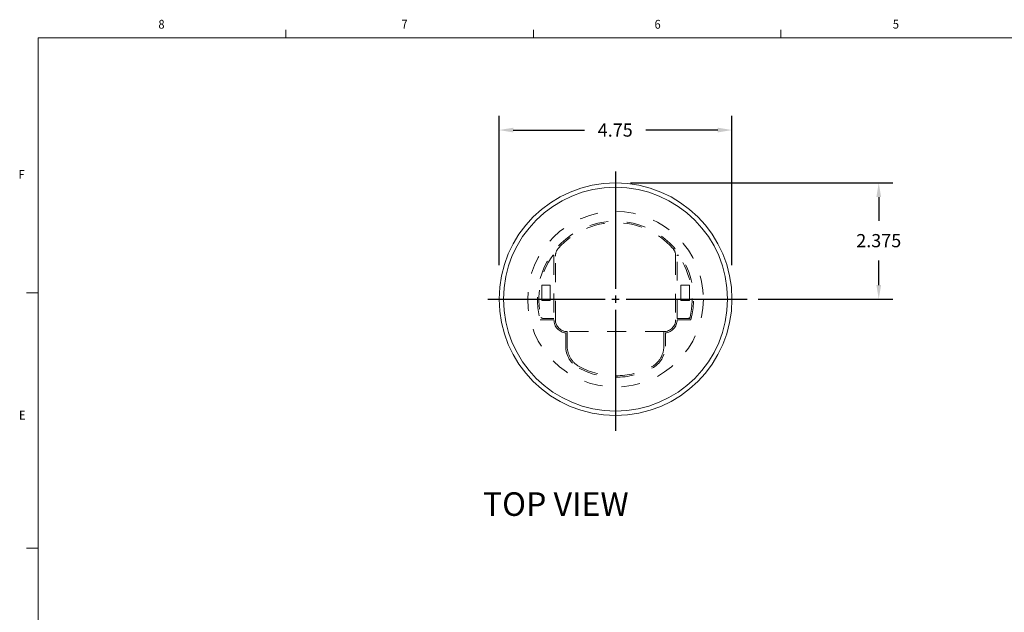
# Model space of a CAD drawing. Units: inches. Extents: x 0.1 to 10.9, y 0.1 to 8.5.
# Drawn here: x 0.2 to 5.4, y 5.3 to 8.5 of the extents above; entities that cross this region are included whole.
import ezdxf

# ---------------------------------------------------------------- set-up
doc = ezdxf.new("R2010")
doc.units = ezdxf.units.IN
doc.header["$MEASUREMENT"] = 0
doc.linetypes.add('AI-Linetype-22', pattern=[0.083333, 0.041667, -0.041667])
for name, color, linetype in [('01) Title Block Frame', 7, 'Continuous'), ('Dimensions', 1, 'Continuous'), ('Drawing', 7, 'Continuous'), ('View Titles', 7, 'Continuous')]:
    doc.layers.add(name, color=color, linetype=linetype)
doc.styles.add('SLDTEXTSTYLE1', font='Century Gothic Regular.ttf', dxfattribs={"width": 0.913})
doc.styles.get("Standard").update_dxf_attribs({"font": 'Arial Regular.ttf'})
doc.dimstyles.new('LEW 1', dxfattribs={"dimtxt": 0.07, "dimasz": 0.075, "dimexe": 0.075, "dimexo": 0.2, "dimgap": 0.07, "dimtad": 0, "dimtih": 1, "dimtoh": 1, "dimzin": 12, "dimdsep": 46, "dimtxsty": 'Standard', "dimcen": 0.09, "dimadec": 0, "dimazin": 0, "dimtfac": 1, "dimtofl": 0, "dimtmove": 0, "dimatfit": 3, "dimfxl": 1, "dimtolj": 1, "dimtzin": 12, "dimarcsym": 0})

# ---------------------------------------------------------------- blocks, each defined once
blk = doc.blocks.new('*D1')
at = {"layer": 'Defpoints', "color": 0, "transparency": 16777216}
for p in [(3.3103, 7.6034), (3.9868, 6.9862), (4.7058, 6.9862)]:
    blk.add_point(p, dxfattribs=at)
at = {"layer": 'Dimensions', "color": 0, "lineweight": -2, "transparency": 16777216}
for p, q in [((3.3903, 7.6034), (4.7808, 7.6034)), ((4.7058, 7.5284), (4.7058, 7.4024)), ((4.7058, 7.0612), (4.7058, 7.1914)), ((4.0668, 6.9862), (4.7808, 6.9862))]:
    blk.add_line(p, q, dxfattribs=at)
at = {"layer": 'Dimensions', "color": 0, "transparency": 16777216}
for points in [[(4.6933, 7.5284), (4.7183, 7.5284), (4.7058, 7.6034)], [(4.6933, 7.0612), (4.7183, 7.0612), (4.7058, 6.9862)]]:
    blk.add_solid(points, dxfattribs=at)
at = {"layer": 'Dimensions', "color": 0, "transparency": 16777216, "insert": (4.7058, 7.2969), "char_height": 0.07, "attachment_point": 5}
blk.add_mtext('\\A1;2.375', dxfattribs=at)
blk = doc.blocks.new('*D2')
at = {"layer": 'Defpoints', "color": 0, "transparency": 16777216}
for p in [(3.9275, 7.8836), (2.6931, 6.9862), (3.9275, 6.9862)]:
    blk.add_point(p, dxfattribs=at)
at = {"layer": 'Dimensions', "color": 0, "lineweight": -2, "transparency": 16777216}
for p, q in [((2.6931, 7.1662), (2.6931, 7.9586)), ((3.9275, 7.1662), (3.9275, 7.9586)), ((2.7681, 7.8836), (3.1466, 7.8836)), ((3.8525, 7.8836), (3.4709, 7.8836))]:
    blk.add_line(p, q, dxfattribs=at)
at = {"layer": 'Dimensions', "color": 0, "transparency": 16777216}
for points in [[(2.7681, 7.8961), (2.7681, 7.8711), (2.6931, 7.8836)], [(3.8525, 7.8961), (3.8525, 7.8711), (3.9275, 7.8836)]]:
    blk.add_solid(points, dxfattribs=at)
at = {"layer": 'Dimensions', "color": 0, "transparency": 16777216, "insert": (3.3087, 7.8836), "char_height": 0.07, "attachment_point": 5}
blk.add_mtext('\\A1;4.75', dxfattribs=at)

msp = doc.modelspace()

# ---------------------------------------------------------------- linework, layer by layer
at = {"layer": '01) Title Block Frame', "linetype": 'Continuous', "lineweight": 0}
for p, q in [((1.5625, 8.3738), (1.5625, 8.4162)), ((2.875, 8.3738), (2.875, 8.4162)), ((4.1875, 8.3738), (4.1875, 8.4162)), ((0.25, 8.3738), (10.75, 8.3738)), ((0.25, 8.3738), (0.25, 0.2488)), ((0.25, 7.0193), (0.1875, 7.0193)), ((0.25, 5.6653), (0.1875, 5.6653))]:
    msp.add_line(p, q, dxfattribs=at)
at = {"layer": 'Dimensions'}
for p, q in [((3.3103, 7.6637), (3.3103, 7.0419)), ((3.3103, 7.005), (3.3103, 6.9675)), ((2.6328, 6.9862), (3.2547, 6.9862)), ((3.2915, 6.9862), (3.3291, 6.9862)), ((3.3659, 6.9862), (4.0086, 6.9862)), ((3.3103, 6.9306), (3.3103, 6.288))]:
    msp.add_line(p, q, dxfattribs=at)
at = {"layer": 'Drawing', "linetype": 'AI-Linetype-22', "lineweight": 13}
for p, q in [((2.9837, 7.2162), (2.9837, 6.8847)), ((2.9916, 6.8769), (2.9916, 7.2154)), ((3.6291, 7.2154), (3.6291, 6.8769)), ((3.6369, 6.8847), (3.6369, 7.2162)), ((2.9189, 7.0615), (2.9189, 6.979)), ((2.9639, 7.0615), (2.9189, 7.0615)), ((2.9639, 6.979), (2.9639, 7.0615)), ((3.7017, 7.0615), (3.6567, 7.0615)), ((3.6567, 7.0615), (3.6567, 6.979)), ((3.7017, 6.979), (3.7017, 7.0615)), ((2.9189, 6.979), (2.9639, 6.979)), ((3.6567, 6.979), (3.7017, 6.979)), ((2.9109, 6.8769), (2.9837, 6.8769)), ((2.923, 6.8847), (2.9837, 6.8847)), ((3.6976, 6.8847), (3.6369, 6.8847)), ((3.6369, 6.8769), (3.7097, 6.8769)), ((3.7037, 6.8847), (3.6976, 6.8847)), ((3.0462, 6.807), (3.0462, 6.7375)), ((3.5666, 6.8144), (3.0541, 6.8144)), ((3.0541, 6.8129), (3.0541, 6.8144)), ((3.0541, 6.7375), (3.0541, 6.8129)), ((3.5666, 6.8144), (3.5666, 6.8129)), ((3.5666, 6.8129), (3.5666, 6.7375)), ((3.5744, 6.7375), (3.5744, 6.807))]:
    msp.add_line(p, q, dxfattribs=at)
at = {"layer": 'Drawing', "linetype": 'Continuous', "lineweight": 13}
for radius in [0.6172, 0.5938]:
    msp.add_circle((3.3103, 6.9862), radius, dxfattribs=at)
at = {"layer": 'Drawing', "linetype": 'AI-Linetype-22', "lineweight": 13}
msp.add_circle((3.3103, 6.9862), 0.4656, dxfattribs=at)
for centre, radius, start, end in [((3.3103, 6.9862), 0.4141, 344.6835, 195.3165), ((3.3103, 6.9862), 0.4063, 41.8018, 138.1982), ((3.0541, 7.2154), 0.0625, 138.1982, 180), ((3.5666, 7.2154), 0.0625, 360, 41.8018), ((3.3103, 6.9862), 0.4062, 145.0398, 193.6104), ((2.98, 7.2162), 0.00375, 360, 145.1501), ((3.6406, 7.2162), 0.00375, 34.8499, 180), ((3.3103, 6.9862), 0.4063, 346.3896, 34.9602), ((2.923, 6.8925), 0.0078, 193.6104, 270), ((3.6976, 6.8925), 0.0078, 270, 346.3896), ((3.3103, 6.9862), 0.4062, 345.5225, 346.3896), ((3.0541, 6.8769), 0.0703, 180, 263.6206), ((3.0541, 6.8769), 0.0625, 180, 270), ((3.5666, 6.8769), 0.0625, 270, 0), ((3.5666, 6.8769), 0.0703, 276.3794, 0), ((3.1791, 6.7375), 0.1328, 180, 242.1819), ((3.1791, 6.7375), 0.125, 180, 210.6655), ((3.4416, 6.7375), 0.1328, 297.8181, 0), ((3.4416, 6.7375), 0.125, 329.3345, 360), ((3.1791, 6.7375), 0.125, 210.6655, 242.1819), ((3.4416, 6.7375), 0.125, 297.8181, 329.3345), ((3.3103, 6.9862), 0.4141, 242.1819, 270), ((3.3103, 6.9862), 0.4062, 242.1819, 270), ((3.3103, 6.9862), 0.4062, 270, 297.8181), ((3.3103, 6.9862), 0.4141, 270, 297.8181)]:
    msp.add_arc(centre, radius, start, end, dxfattribs=at)

# ---------------------------------------------------------------- texts
at = {"layer": '01) Title Block Frame', "style": 'SLDTEXTSTYLE1', "width": 0.913}
for s, p in [('8', (0.8869, 8.4215)), ('7', (2.1755, 8.4224)), ('6', (3.5172, 8.4213)), ('5', (4.7805, 8.422)), ('F', (0.1454, 7.6249)), ('E', (0.1479, 6.3475))]:
    msp.add_text(s, height=0.0469, dxfattribs=at).set_placement(p)
at = {"layer": 'View Titles', "insert": (2.5618, 5.9617), "char_height": 0.125, "attachment_point": 1}
msp.add_mtext_dynamic_manual_height_columns('\\pi0.36137;TOP VIEW', width=1.566878, gutter_width=1, heights=[0], dxfattribs=at)

# ---------------------------------------------------------------- dimensions: what is measured, and where the dimension line sits
at = {"layer": 'Dimensions'}
dim = msp.add_linear_dim(base=(3.9275, 7.8836), p1=(2.6931, 6.9862), p2=(3.9275, 6.9862), text='4.75', dimstyle='LEW 1', override={"dimexo": 0.18}, dxfattribs=at)
dim.commit()
dim.dimension.update_dxf_attribs({"geometry": '*D2', "text_midpoint": (3.3087, 7.8836), "dimtype": 160})
dim = msp.add_linear_dim(base=(4.7058, 6.9862), p1=(3.3103, 7.6034), p2=(3.9868, 6.9862), angle=90, text='2.375', dimstyle='LEW 1', override={"dimexo": 0.08}, dxfattribs=at)
dim.commit()
dim.dimension.update_dxf_attribs({"geometry": '*D1', "text_midpoint": (4.7058, 7.2969), "dimtype": 160})

doc.saveas('drawing.dxf')
